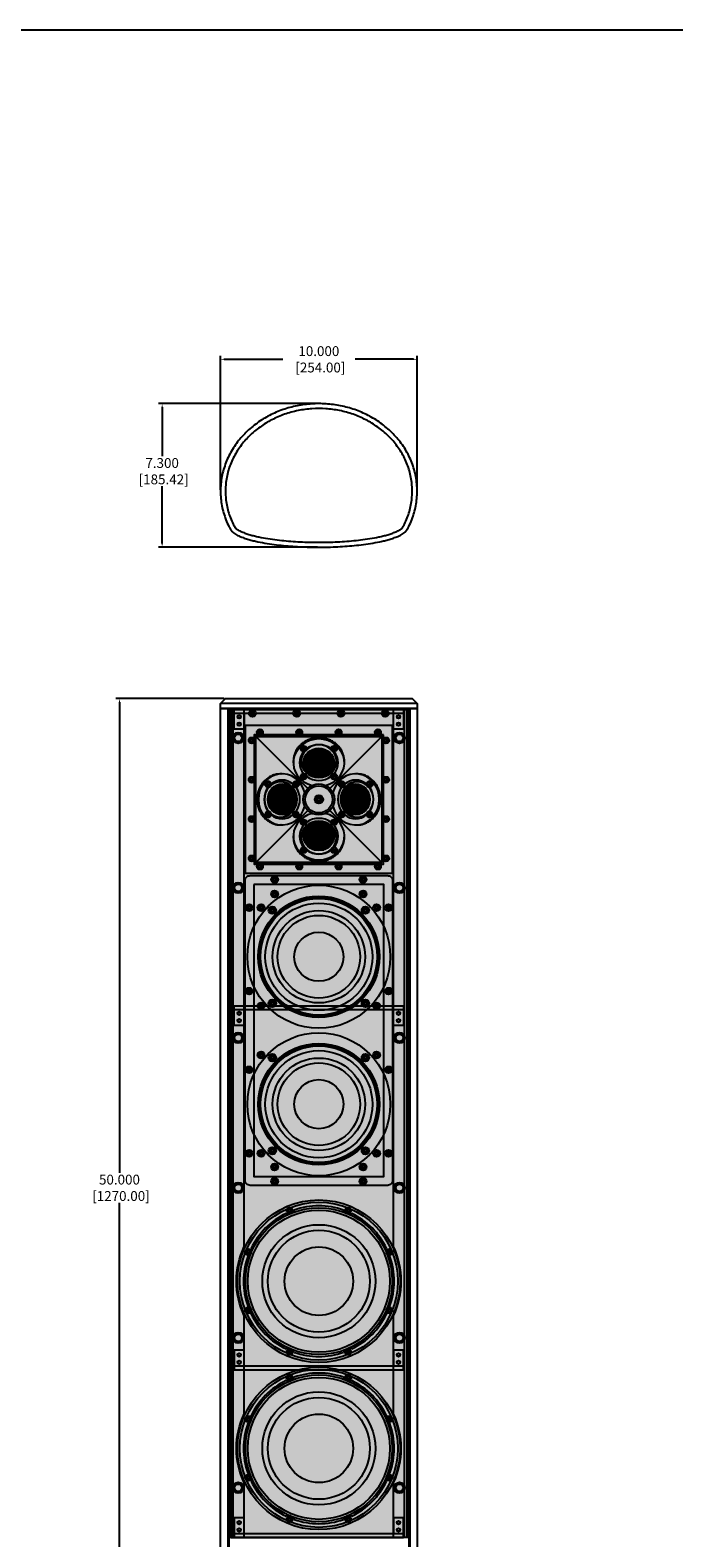
# Model space of a CAD drawing. Units: inches. Extents: x 0 to 192, y 0 to 120.
# Drawn here: x 96 to 129, y 43 to 120 of the extents above; entities that cross this region are included whole.
import ezdxf

# ---------------------------------------------------------------- set-up
doc = ezdxf.new("R2010")
doc.units = ezdxf.units.IN
doc.header["$MEASUREMENT"] = 0
for name, color, linetype in [('CAP', 3, 'Continuous'), ('CUP', 150, 'Continuous'), ('DIM', 4, 'Continuous'), ('END CAP BLOCK', 1, 'Continuous'), ('FEET', 6, 'Continuous'), ('GRILLE', 8, 'Continuous'), ('GRILLE FRAME', 9, 'Continuous'), ('GRILLE FRAME BRACKET', 2, 'Continuous'), ('HOUSING', 7, 'Continuous'), ('MAGNET', 3, 'Continuous'), ('MODULE FRONT PLATE', 150, 'Continuous'), ('MODULE HOUSING', 3, 'Continuous'), ('SCREW', 253, 'Continuous'), ('TOP CAP', 150, 'Continuous'), ('TWEETER', 2, 'Continuous'), ('TWEETER PLATE', 3, 'Continuous'), ('WOOFER', 6, 'Continuous')]:
    doc.layers.add(name, color=color, linetype=linetype)
doc.styles.get("Standard").update_dxf_attribs({"font": 'txt.shx'})
doc.dimstyles.get("Standard").update_dxf_attribs({"dimtxt": 0.5, "dimasz": 0.18, "dimexe": 0.18, "dimexo": 0.0625, "dimgap": 0.09, "dimtad": 0, "dimtih": 1, "dimtoh": 1, "dimdec": 3, "dimzin": 0, "dimdsep": 46, "dimtxsty": 'Standard', "dimcen": 0, "dimadec": 0, "dimazin": 0, "dimtfac": 1, "dimtdec": 3, "dimtofl": 0, "dimtmove": 0, "dimatfit": 3, "dimfxl": 1, "dimtolj": 1, "dimtzin": 0, "dimarcsym": 0})

# ---------------------------------------------------------------- blocks, each defined once
blk = doc.blocks.new('8-32 PHIL FLAT')
at = {"layer": 'SCREW'}
for p, q in [((-0.099, 0.02), (-0.102, 0.021)), ((-0.061, 0.021), (-0.102, 0.021)), ((-0.033, 0.033), (-0.061, 0.021)), ((-0.021, 0.061), (-0.033, 0.033)), ((-0.021, 0.102), (-0.021, 0.061)), ((-0.02, 0.099), (-0.021, 0.102)), ((0.02, 0.099), (0.021, 0.102)), ((0.021, 0.061), (0.021, 0.102)), ((0.033, 0.033), (0.021, 0.061)), ((0.061, 0.021), (0.033, 0.033)), ((0.102, 0.021), (0.061, 0.021)), ((0.099, 0.02), (0.102, 0.021)), ((-0.099, -0.02), (-0.102, -0.021)), ((-0.102, -0.021), (-0.061, -0.021)), ((-0.061, -0.021), (-0.033, -0.033)), ((-0.033, -0.033), (-0.021, -0.061)), ((-0.021, -0.061), (-0.021, -0.102)), ((-0.02, -0.099), (-0.021, -0.102)), ((0.02, -0.099), (0.021, -0.102)), ((0.021, -0.061), (0.033, -0.033)), ((0.021, -0.102), (0.021, -0.061)), ((0.033, -0.033), (0.061, -0.021)), ((0.061, -0.021), (0.102, -0.021)), ((0.099, -0.02), (0.102, -0.021))]:
    blk.add_line(p, q, dxfattribs=at)
blk.add_circle((0, 0), 0.156, dxfattribs=at)
for radius, start, end in [(0.104, 168.46304, 191.53696), (0.101, 168.66038, 191.33962), (0.104, 78.46304, 101.53696), (0.101, 78.66038, 101.33962), (0.101, 348.66038, 11.33962), (0.104, 348.46304, 11.53696), (0.104, 258.46304, 281.53696), (0.101, 258.66038, 281.33962)]:
    blk.add_arc((0, 0), radius, start, end, dxfattribs=at)
for points in [[(-0.099, 0.02), (-0.086, 0.019), (-0.073, 0.017), (-0.06, 0.016)], [(-0.016, 0.06), (-0.017, 0.073), (-0.019, 0.086), (-0.02, 0.099)], [(0.02, 0.099), (0.019, 0.086), (0.017, 0.073), (0.016, 0.06)], [(0.06, 0.016), (0.073, 0.017), (0.086, 0.019), (0.099, 0.02)], [(-0.06, -0.016), (-0.073, -0.017), (-0.086, -0.019), (-0.099, -0.02)], [(-0.02, -0.099), (-0.019, -0.086), (-0.017, -0.073), (-0.016, -0.06)], [(0.016, -0.06), (0.017, -0.073), (0.019, -0.086), (0.02, -0.099)], [(0.099, -0.02), (0.086, -0.019), (0.073, -0.017), (0.06, -0.016)]]:
    blk.add_open_spline(points, degree=3, dxfattribs=at)
for points in [[(-0.06, 0.016), (-0.055, 0.018), (-0.05, 0.019), (-0.039, 0.023), (-0.034, 0.025), (-0.027, 0.027)], [(-0.027, 0.027), (-0.025, 0.034), (-0.023, 0.039), (-0.019, 0.05), (-0.018, 0.055), (-0.016, 0.06)], [(0.016, 0.06), (0.018, 0.055), (0.019, 0.05), (0.023, 0.039), (0.025, 0.034), (0.027, 0.027)], [(0.027, 0.027), (0.034, 0.025), (0.039, 0.023), (0.05, 0.019), (0.055, 0.018), (0.06, 0.016)], [(-0.027, -0.027), (-0.034, -0.025), (-0.039, -0.023), (-0.05, -0.019), (-0.055, -0.018), (-0.06, -0.016)], [(-0.016, -0.06), (-0.018, -0.055), (-0.019, -0.05), (-0.023, -0.039), (-0.025, -0.034), (-0.027, -0.027)], [(0.027, -0.027), (0.025, -0.034), (0.023, -0.039), (0.019, -0.05), (0.018, -0.055), (0.016, -0.06)], [(0.06, -0.016), (0.055, -0.018), (0.05, -0.019), (0.039, -0.023), (0.034, -0.025), (0.027, -0.027)]]:
    blk.add_open_spline(points, degree=3, knots=[0, 0, 0, 0, 0.5, 0.5, 1, 1, 1, 1], dxfattribs=at)
blk = doc.blocks.new('DRV.8.003.1')
at = {"layer": 'WOOFER'}
for centre, radius in [((0, 0), 4.134), ((0, 0), 4.016), ((0, 0), 3.61), ((-1.488, 3.592), 0.118), ((1.488, 3.592), 0.118), ((0, 0), 2.874), ((0, 0), 2.589), ((-3.592, 1.488), 0.118), ((0, 0), 1.742), ((3.592, 1.488), 0.118), ((-3.592, -1.488), 0.118), ((3.592, -1.488), 0.118), ((-1.488, -3.592), 0.118), ((1.488, -3.592), 0.118)]:
    blk.add_circle(centre, radius, dxfattribs=at)
for centre, radius, start, end in [((0, 0), 3.829, 115.83944, 154.16056), ((-1.537, 3.71), 0.295, 243.44629, 341.55371), ((0, 0), 3.829, 70.83944, 109.16056), ((1.537, 3.71), 0.295, 198.44629, 296.55371), ((0, 0), 3.829, 25.83944, 64.16056), ((-3.71, 1.537), 0.295, 288.44629, 26.55371), ((3.71, 1.537), 0.295, 153.44629, 251.55371), ((0, 0), 3.829, 160.83944, 199.16056), ((0, 0), 3.829, 340.83944, 19.16056), ((-3.71, -1.537), 0.295, 333.44629, 71.55371), ((3.71, -1.537), 0.295, 108.44629, 206.55371), ((0, 0), 3.829, 205.83944, 244.16056), ((0, 0), 3.829, 295.83944, 334.16056), ((-1.537, -3.71), 0.295, 18.44629, 116.55371), ((0, 0), 3.829, 250.83944, 289.16056), ((1.537, -3.71), 0.295, 63.44629, 161.55371)]:
    blk.add_arc(centre, radius, start, end, dxfattribs=at)
blk = doc.blocks.new('8-32 SOCKET CAP')
at = {"layer": 'SCREW'}
for radius in [0.135, 0.0812]:
    blk.add_circle((0, 0), radius, dxfattribs=at)
for points, knots in [([(-0.041, 0.07), (-0.044, 0.065), (-0.047, 0.059), (-0.052, 0.05), (-0.054, 0.048), (-0.057, 0.041), (-0.059, 0.038), (-0.064, 0.029), (-0.068, 0.023), (-0.075, 0.011), (-0.078, 0.006), (-0.081, 0)], [0, 0, 0, 0, 0.25, 0.25, 0.375, 0.375, 0.5, 0.5, 0.75, 0.75, 1, 1, 1, 1]), ([(-0.081, 0), (-0.078, -0.005), (-0.075, -0.011), (-0.07, -0.02), (-0.068, -0.023), (-0.065, -0.029), (-0.063, -0.032), (-0.057, -0.041), (-0.054, -0.047), (-0.047, -0.059), (-0.044, -0.065), (-0.041, -0.07)], [0, 0, 0, 0, 0.25, 0.25, 0.375, 0.375, 0.5, 0.5, 0.75, 0.75, 1, 1, 1, 1]), ([(0.041, 0.07), (0.034, 0.07), (0.028, 0.07), (0.014, 0.07), (0.007, 0.07), (-0.007, 0.07), (-0.014, 0.07), (-0.028, 0.07), (-0.034, 0.07), (-0.041, 0.07)], [0, 0, 0, 0, 0.25, 0.25, 0.5, 0.5, 0.75, 0.75, 1, 1, 1, 1]), ([(0.081, 0), (0.078, 0.005), (0.075, 0.011), (0.07, 0.02), (0.068, 0.023), (0.065, 0.029), (0.063, 0.032), (0.057, 0.041), (0.054, 0.047), (0.047, 0.059), (0.044, 0.065), (0.041, 0.07)], [0, 0, 0, 0, 0.25, 0.25, 0.375, 0.375, 0.5, 0.5, 0.75, 0.75, 1, 1, 1, 1]), ([(0.041, -0.07), (0.044, -0.065), (0.047, -0.059), (0.052, -0.05), (0.054, -0.048), (0.057, -0.041), (0.059, -0.038), (0.064, -0.029), (0.068, -0.023), (0.075, -0.011), (0.078, -0.006), (0.081, 0)], [0, 0, 0, 0, 0.25, 0.25, 0.375, 0.375, 0.5, 0.5, 0.75, 0.75, 1, 1, 1, 1]), ([(0.041, -0.07), (0.034, -0.07), (0.028, -0.07), (0.014, -0.07), (0.007, -0.07), (-0.007, -0.07), (-0.014, -0.07), (-0.028, -0.07), (-0.034, -0.07), (-0.041, -0.07)], [0, 0, 0, 0, 0.25, 0.25, 0.5, 0.5, 0.75, 0.75, 1, 1, 1, 1])]:
    blk.add_open_spline(points, degree=3, knots=knots, dxfattribs=at)
blk = doc.blocks.new('DRV.6.5.001F')
at = {"layer": 'WOOFER'}
for centre, radius in [((0, 0), 3.635), ((0, 0), 3.085), ((0, 0), 3.024), ((0, 0), 2.724), ((-2.369, 2.369), 0.19), ((-2.369, 2.369), 0.107), ((0, 0), 2.349), ((2.369, 2.369), 0.19), ((2.369, 2.369), 0.108), ((0, 0), 2.099), ((0, 0), 1.25), ((-2.369, -2.369), 0.19), ((-2.369, -2.369), 0.108), ((2.369, -2.369), 0.19), ((2.369, -2.369), 0.108)]:
    blk.add_circle(centre, radius, dxfattribs=at)
blk = doc.blocks.new('DRV.1.007.TIQ')
at = {"layer": 'TWEETER'}
h = blk.add_hatch(dxfattribs=at)
h.set_pattern_fill('ANSI38', color=256, scale=0.019685, angle=-45, style=0)
h.set_pattern_definition([(360, (-20.57688, 9.847805), (2e-17, 0.05774247), []), (90, (-20.57688, 9.847805), (-0.0625, 0.11548494), [0.1443562, -0.0866137])])
edge = h.paths.add_edge_path()
edge.add_ellipse((0, 1.872), major_axis=(0.785, 0), ratio=0.92388, start_angle=0, end_angle=360)
h = blk.add_hatch(dxfattribs=at)
h.set_pattern_fill('ANSI38', color=256, scale=0.019685, angle=45, style=0)
h.set_pattern_definition([(90, (-9.847805, -20.57688), (-0.05774247, 2e-17), []), (180, (-9.847805, -20.57688), (-0.11548494, -0.0625), [0.1443562, -0.0866137])])
edge = h.paths.add_edge_path()
edge.add_ellipse((-1.872, 0), major_axis=(0, 0.785), ratio=0.92388, start_angle=0, end_angle=360)
h = blk.add_hatch(dxfattribs=at)
h.set_pattern_fill('ANSI38', color=256, scale=0.019685, angle=225, style=0)
h.set_pattern_definition([(270, (9.847805, 20.57688), (0.05774247, -3e-17), []), (360, (9.847805, 20.57688), (0.11548494, 0.0625), [0.1443562, -0.0866137])])
edge = h.paths.add_edge_path()
edge.add_ellipse((1.872, 0), major_axis=(0, -0.785), ratio=0.92388, start_angle=0, end_angle=360)
h = blk.add_hatch(dxfattribs=at)
h.set_pattern_fill('ANSI38', color=256, scale=0.019685, angle=135, style=0)
h.set_pattern_definition([(180, (20.57688, -9.847805), (-3e-17, -0.05774247), []), (270, (20.57688, -9.847805), (0.0625, -0.11548494), [0.1443562, -0.0866137])])
edge = h.paths.add_edge_path()
edge.add_ellipse((0, -1.872), major_axis=(-0.785, 0), ratio=0.92388, start_angle=0, end_angle=360)
at = {"layer": 'FEET'}
for radius in [0.79, 0.69, 0.212, 0.125]:
    blk.add_circle((0, 0), radius, dxfattribs=at)
at = {"layer": 'TWEETER'}
for centre, major_axis, start_param, end_param in [((0, 1.872), (1.299, 0), 4.976321, 10.731642), ((0, 1.872), (-0.984, 0), -0.66624, 0.66624), ((-0.766, 2.614), (0.157, 0), 3.258355, 6.166423), ((-0.766, 2.647), (0.0787, 0), 3.376749, 6.048029), ((0, 1.872), (-0.65, 0), 3.141593, 9.424778), ((0, 1.872), (0.984, 0), 0.904556, 2.237037), ((0.766, 2.614), (0.157, 0), 3.258355, 6.166423), ((0.766, 2.647), (0.0787, 0), 3.376749, 6.048029), ((0, 1.872), (-0.984, 0), 2.475352, 3.807833), ((-1.872, 0), (0, 1.299), 4.976321, 10.731642), ((-2.647, 0.766), (0, 0.0787), 3.376749, 6.048029), ((-2.614, 0.766), (0, 0.157), 3.258355, 6.166423), ((-1.872, 0), (0, -0.984), 2.475352, 3.807833), ((-1.233, 0.766), (0, 0.0787), 3.376749, 6.048029), ((-1.199, 0.766), (0, 0.157), 3.258355, 6.166423), ((-0.766, 1.199), (0.157, 0), 3.258355, 6.166423), ((-0.766, 1.233), (0.0787, 0), 3.376749, 6.048029), ((0, 1.872), (0.984, 0), 4.046149, 5.378629), ((0.766, 1.199), (0.157, 0), 3.258355, 6.166423), ((0.766, 1.233), (0.0787, 0), 3.376749, 6.048029), ((1.872, 0), (0, -1.299), 4.976321, 10.731642), ((1.199, 0.766), (0, -0.157), 3.258355, 6.166423), ((1.233, 0.766), (0, -0.0787), 3.376749, 6.048029), ((1.872, 0), (0, 0.984), -0.66624, 0.66624), ((2.614, 0.766), (0, -0.157), 3.258355, 6.166423), ((2.647, 0.766), (0, -0.0787), 3.376749, 6.048029), ((-1.872, 0), (0, 0.984), 0.904556, 2.237037), ((-1.872, 0), (0, -0.65), 3.141593, 9.424778), ((-1.872, 0), (0, 0.984), 4.046149, 5.378629), ((1.872, 0), (0, -0.984), 4.046149, 5.378629), ((1.872, 0), (0, 0.65), 3.141593, 9.424778), ((1.872, 0), (0, -0.984), 0.904556, 2.237037), ((-2.647, -0.766), (0, 0.0787), 3.376749, 6.048029), ((-2.614, -0.766), (0, 0.157), 3.258355, 6.166423), ((0, -1.872), (-1.299, 0), 4.976321, 10.731642), ((-1.233, -0.766), (0, 0.0787), 3.376749, 6.048029), ((-1.199, -0.766), (0, 0.157), 3.258355, 6.166423), ((1.199, -0.766), (0, -0.157), 3.258355, 6.166423), ((1.233, -0.766), (0, -0.0787), 3.376749, 6.048029), ((2.614, -0.766), (0, -0.157), 3.258355, 6.166423), ((2.647, -0.766), (0, -0.0787), 3.376749, 6.048029), ((-1.872, 0), (0, -0.984), -0.66624, 0.66624), ((0, -1.872), (0.984, 0), 2.475352, 3.807833), ((-0.766, -1.199), (-0.157, 0), 3.258355, 6.166423), ((-0.766, -1.233), (-0.0787, 0), 3.376749, 6.048029), ((0, -1.872), (0.65, 0), 3.141593, 9.424778), ((0, -1.872), (-0.984, 0), 4.046149, 5.378629), ((0.766, -1.199), (-0.157, 0), 3.258355, 6.166423), ((0.766, -1.233), (-0.0787, 0), 3.376749, 6.048029), ((0, -1.872), (0.984, 0), -0.66624, 0.66624), ((1.872, 0), (0, 0.984), 2.475352, 3.807833), ((-0.766, -2.614), (-0.157, 0), 3.258355, 6.166423), ((-0.766, -2.647), (-0.0787, 0), 3.376749, 6.048029), ((0, -1.872), (-0.984, 0), 0.904556, 2.237037), ((0.766, -2.614), (-0.157, 0), 3.258355, 6.166423), ((0.766, -2.647), (-0.0787, 0), 3.376749, 6.048029)]:
    blk.add_ellipse(centre, major_axis=major_axis, ratio=0.92388, start_param=start_param, end_param=end_param, dxfattribs=at)
for centre, major_axis in [((-0.766, 2.58), (0.157, 0)), ((-0.766, 2.614), (0.0787, 0)), ((0, 1.872), (0.785, 0)), ((0, 1.872), (0.519, 0)), ((0.766, 2.58), (0.157, 0)), ((0.766, 2.614), (0.0787, 0)), ((-2.58, 0.766), (0, 0.157)), ((-2.614, 0.766), (0, 0.0787)), ((-1.872, 0), (0, 0.785)), ((-1.165, 0.766), (0, 0.157)), ((-1.199, 0.766), (0, 0.0787)), ((-0.766, 1.165), (0.157, 0)), ((-0.766, 1.199), (0.0787, 0)), ((0.766, 1.165), (0.157, 0)), ((0.766, 1.199), (0.0787, 0)), ((1.165, 0.766), (0, -0.157)), ((1.199, 0.766), (0, -0.0787)), ((1.872, 0), (0, -0.785)), ((2.58, 0.766), (0, -0.157)), ((2.614, 0.766), (0, -0.0787)), ((-1.872, 0), (0, 0.519)), ((1.872, 0), (0, -0.519)), ((-2.58, -0.766), (0, 0.157)), ((-2.614, -0.766), (0, 0.0787)), ((-1.165, -0.766), (0, 0.157)), ((-1.199, -0.766), (0, 0.0787)), ((1.165, -0.766), (0, -0.157)), ((1.199, -0.766), (0, -0.0787)), ((2.58, -0.766), (0, -0.157)), ((2.614, -0.766), (0, -0.0787)), ((-0.766, -1.165), (-0.157, 0)), ((-0.766, -1.199), (-0.0787, 0)), ((0, -1.872), (-0.785, 0)), ((0, -1.872), (-0.519, 0)), ((0.766, -1.165), (-0.157, 0)), ((0.766, -1.199), (-0.0787, 0)), ((-0.766, -2.58), (-0.157, 0)), ((-0.766, -2.614), (-0.0787, 0)), ((0.766, -2.58), (-0.157, 0)), ((0.766, -2.614), (-0.0787, 0))]:
    blk.add_ellipse(centre, major_axis=major_axis, ratio=0.92388, dxfattribs=at)
for points in [[(1.299, 1.872), (1.299, 1.906), (1.299, 1.94), (1.299, 3.14), (0, 3.14), (-1.299, 3.14), (-1.299, 1.94), (-1.299, 1.906), (-1.299, 1.872)], [(-1.872, 1.299), (-1.906, 1.299), (-1.94, 1.299), (-3.14, 1.299), (-3.14, 0), (-3.14, -1.299), (-1.94, -1.299), (-1.906, -1.299), (-1.872, -1.299)], [(1.872, -1.299), (1.906, -1.299), (1.94, -1.299), (3.14, -1.299), (3.14, 0), (3.14, 1.299), (1.94, 1.299), (1.906, 1.299), (1.872, 1.299)], [(-1.299, -1.872), (-1.299, -1.906), (-1.299, -1.94), (-1.299, -3.14), (0, -3.14), (1.299, -3.14), (1.299, -1.94), (1.299, -1.906), (1.299, -1.872)]]:
    blk.add_rational_spline(points, [1, 1, 1, 0.707106781187, 1, 0.707106781187, 1, 1, 1], degree=2, knots=[0, 0, 0, 1, 1, 2.570796, 2.570796, 4.141593, 4.141593, 5.141593, 5.141593, 5.141593], dxfattribs=at)
at = {"layer": 'TWEETER PLATE'}
for p, q in [((-3.207, 3.207), (-0.559, 0.559)), ((0.559, 0.559), (3.207, 3.207)), ((-0.559, -0.559), (-3.207, -3.207)), ((3.207, -3.207), (0.559, -0.559))]:
    blk.add_line(p, q, dxfattribs=at)
for points in [[(3.75, 3.75), (-3.75, 3.75), (-3.75, -3.75), (3.75, -3.75)], [(3.207, -3.207), (-3.207, -3.207), (-3.207, 3.207), (3.207, 3.207)]]:
    blk.add_lwpolyline(points, close=True, dxfattribs=at)
for centre, radius in [((-3.413, 3), 0.137), ((-3.413, 3), 0.0885), ((-3, 3.412), 0.138), ((-3, 3.412), 0.0885), ((-1, 3.412), 0.137), ((-1, 3.412), 0.0885), ((1, 3.412), 0.137), ((1, 3.412), 0.0885), ((3, 3.412), 0.137), ((3, 3.412), 0.0885), ((3.412, 3), 0.137), ((3.412, 3), 0.0885), ((-3.413, 1), 0.137), ((-3.413, 1), 0.0885), ((3.412, 1), 0.137), ((3.412, 1), 0.0885), ((-3.413, -1), 0.137), ((-3.413, -1), 0.0885), ((3.412, -1), 0.137), ((3.412, -1), 0.0885), ((-3.413, -3), 0.138), ((-3.413, -3), 0.0885), ((3.412, -3), 0.137), ((3.412, -3), 0.0885), ((-3, -3.413), 0.137), ((-3, -3.413), 0.0885), ((-1, -3.413), 0.137), ((-1, -3.413), 0.0885), ((1, -3.413), 0.137), ((1, -3.413), 0.0885), ((3, -3.413), 0.138), ((3, -3.413), 0.0885)]:
    blk.add_circle(centre, radius, dxfattribs=at)
for centre, major_axis, start_param, end_param in [((0, 1.94), (-0.9, 0), 3.141593, 9.424778), ((-0.773, 2.654), (-0.0547, 0), 3.141593, 9.424778), ((-0.773, 2.688), (-0.0547, 0), 6.630911, 9.077052), ((0.772, 2.654), (-0.0547, 0), 3.141593, 9.424778), ((0.772, 2.688), (-0.0547, 0), 6.630911, 9.077052), ((0, 1.975), (-0.9, 0), 6.303897, 9.404066), ((-1.94, 0), (0, -0.9), 3.141593, 9.424778), ((-2.654, 0.772), (0, -0.0547), 3.141593, 9.424778), ((-2.688, 0.772), (0, -0.0547), 6.630911, 9.077052), ((-1.975, 0), (0, -0.9), 6.303897, 9.404066), ((-1.226, 0.772), (0, -0.0547), 3.141593, 9.424778), ((-1.261, 0.772), (0, -0.0547), 6.630911, 9.077052), ((-0.773, 1.226), (-0.0547, 0), 3.141593, 9.424778), ((-0.773, 1.261), (-0.0547, 0), 6.630911, 9.077052), ((0.772, 1.226), (-0.0547, 0), 3.141593, 9.424778), ((0.772, 1.261), (-0.0547, 0), 6.630911, 9.077052), ((1.94, 0), (0, 0.9), 3.141593, 9.424778), ((1.975, 0), (0, 0.9), 6.303897, 9.404066), ((1.226, 0.773), (0, 0.0547), 3.141593, 9.424778), ((1.261, 0.773), (0, 0.0547), 6.630911, 9.077052), ((2.654, 0.773), (0, 0.0547), 3.141593, 9.424778), ((2.688, 0.773), (0, 0.0547), 6.630911, 9.077052), ((-2.654, -0.773), (0, -0.0547), 3.141593, 9.424778), ((-2.688, -0.773), (0, -0.0547), 6.630911, 9.077052), ((-1.226, -0.773), (0, -0.0547), 3.141593, 9.424778), ((-1.261, -0.773), (0, -0.0547), 6.630911, 9.077052), ((1.226, -0.772), (0, 0.0547), 3.141593, 9.424778), ((1.261, -0.772), (0, 0.0547), 6.630911, 9.077052), ((2.654, -0.772), (0, 0.0547), 3.141593, 9.424778), ((2.688, -0.772), (0, 0.0547), 6.630911, 9.077052), ((0, -1.94), (0.9, 0), 3.141593, 9.424778), ((0, -1.975), (0.9, 0), 6.303897, 9.404066), ((-0.772, -1.226), (0.0547, 0), 3.141593, 9.424778), ((-0.772, -1.261), (0.0547, 0), 6.630911, 9.077052), ((0.773, -1.226), (0.0547, 0), 3.141593, 9.424778), ((0.773, -1.261), (0.0547, 0), 6.630911, 9.077052), ((-0.772, -2.654), (0.0547, 0), 3.141593, 9.424778), ((-0.772, -2.688), (0.0547, 0), 6.630911, 9.077052), ((0.773, -2.654), (0.0547, 0), 3.141593, 9.424778), ((0.773, -2.688), (0.0547, 0), 6.630911, 9.077052)]:
    blk.add_ellipse(centre, major_axis=major_axis, ratio=0.92388, start_param=start_param, end_param=end_param, dxfattribs=at)
at = {"layer": 'SCREW'}
blk.add_blockref('8-32 SOCKET CAP', (0, 0), dxfattribs=at)
blk = doc.blocks.new('MISC.MAGNET.CUP BACK')
at = {"layer": 'CAP'}
blk.add_circle((0, 0), 0.275, dxfattribs=at)
at = {"layer": 'CUP'}
for p, q in [((-0.206, 0), (-0.223, 0)), ((-0.157, 0.157), (-0.158, 0.158)), ((-0.158, 0.158), (-0.158, 0.158)), ((-0.146, 0.146), (-0.157, 0.157)), ((0, 0.206), (0, 0.223)), ((0.146, 0.146), (0.157, 0.157)), ((0.157, 0.157), (0.158, 0.158)), ((0.158, 0.158), (0.158, 0.158)), ((0.206, 0), (0.223, 0)), ((-0.157, -0.157), (-0.158, -0.158)), ((-0.158, -0.158), (-0.158, -0.158)), ((-0.146, -0.146), (-0.157, -0.157)), ((0, -0.206), (0, -0.223)), ((0.146, -0.146), (0.157, -0.157)), ((0.157, -0.157), (0.158, -0.158)), ((0.158, -0.158), (0.158, -0.158))]:
    blk.add_line(p, q, dxfattribs=at)
for radius in [0.206, 0.188]:
    blk.add_circle((0, 0), radius, dxfattribs=at)
for radius, start, end in [(0.223, 135, 180), (0.223, 180, 225), (0.222, 135, 180), (0.208, 180, 225), (0.206, 135, 180), (0.223, 90, 135), (0.208, 90, 135), (0.223, 45, 90), (0.222, 45, 90), (0.206, 45, 90), (0.206, 315, 0), (0.208, 0, 45), (0.222, 315, 0), (0.223, 0, 45), (0.223, 315, 0), (0.223, 225, 270), (0.222, 225, 270), (0.206, 225, 270), (0.208, 270, 315), (0.223, 270, 315)]:
    blk.add_arc((0, 0), radius, start, end, dxfattribs=at)
blk = doc.blocks.new('*D354')
at = {"layer": 'Defpoints', "color": 0, "transparency": 16777216}
for p in [(102.496, 101.008), (110.466, 101.008), (110.466, 93.708)]:
    blk.add_point(p, dxfattribs=at)
at = {"layer": 'DIM', "color": 0, "lineweight": -2, "transparency": 16777216}
for p, q in [((110.403, 101.008), (102.316, 101.008)), ((102.496, 100.828), (102.496, 98.329)), ((102.496, 93.888), (102.496, 96.816)), ((110.403, 93.708), (102.316, 93.708))]:
    blk.add_line(p, q, dxfattribs=at)
at = {"layer": 'DIM', "color": 0, "transparency": 16777216}
for points in [[(102.466, 100.828), (102.526, 100.828), (102.496, 101.008)], [(102.466, 93.888), (102.526, 93.888), (102.496, 93.708)]]:
    blk.add_solid(points, dxfattribs=at)
at = {"layer": 'DIM', "color": 0, "transparency": 16777216, "insert": (102.496, 97.573), "char_height": 0.5, "attachment_point": 5}
blk.add_mtext('\\A1;7.300\\P [185.42]', dxfattribs=at)
blk = doc.blocks.new('*D355')
at = {"layer": 'Defpoints', "color": 0, "transparency": 16777216}
for p in [(115.466, 103.262), (105.466, 96.558), (115.466, 96.558)]:
    blk.add_point(p, dxfattribs=at)
at = {"layer": 'DIM', "color": 0, "lineweight": -2, "transparency": 16777216}
for p, q in [((105.466, 96.621), (105.466, 103.442)), ((105.646, 103.262), (108.626, 103.262)), ((115.286, 103.262), (112.306, 103.262)), ((115.466, 96.621), (115.466, 103.442))]:
    blk.add_line(p, q, dxfattribs=at)
at = {"layer": 'DIM', "color": 0, "transparency": 16777216}
for points in [[(105.646, 103.292), (105.646, 103.232), (105.466, 103.262)], [(115.286, 103.292), (115.286, 103.232), (115.466, 103.262)]]:
    blk.add_solid(points, dxfattribs=at)
at = {"layer": 'DIM', "color": 0, "transparency": 16777216, "insert": (110.466, 103.262), "char_height": 0.5, "attachment_point": 5}
blk.add_mtext('\\A1;10.000\\P [254.00]', dxfattribs=at)
blk = doc.blocks.new('*D356')
at = {"layer": 'Defpoints', "color": 0, "transparency": 16777216}
for p in [(100.326, 86.008), (105.716, 86.008), (105.466, 36.008)]:
    blk.add_point(p, dxfattribs=at)
at = {"layer": 'DIM', "color": 0, "lineweight": -2, "transparency": 16777216}
for p, q in [((105.653, 86.008), (100.146, 86.008)), ((100.326, 85.828), (100.326, 61.89)), ((100.326, 36.188), (100.326, 60.376)), ((105.403, 36.008), (100.146, 36.008))]:
    blk.add_line(p, q, dxfattribs=at)
at = {"layer": 'DIM', "color": 0, "transparency": 16777216}
for points in [[(100.296, 85.828), (100.356, 85.828), (100.326, 86.008)], [(100.296, 36.188), (100.356, 36.188), (100.326, 36.008)]]:
    blk.add_solid(points, dxfattribs=at)
at = {"layer": 'DIM', "color": 0, "transparency": 16777216, "insert": (100.326, 61.133), "char_height": 0.5, "attachment_point": 5}
blk.add_mtext('\\A1;50.000\\P [1270.00]', dxfattribs=at)

msp = doc.modelspace()

# ---------------------------------------------------------------- hatches: boundary and pattern name
at = {"layer": 'GRILLE'}
h = msp.add_hatch(dxfattribs=at)
h.set_pattern_fill('HEX', color=256)
h.set_pattern_definition([(0, (-1295.59874, 917.36244), (0, 0.21650635), [0.125, -0.25]), (120, (-1295.59874, 917.36244), (-0.1875, -0.108253175), [0.125, -0.25]), (60, (-1295.47374, 917.36244), (-0.1875, 0.108253175), [0.125, -0.25])])
h.paths.add_polyline_path([(105.9405, 85.4581), (114.9905, 85.4581), (114.9905, 43.3581), (105.9405, 43.3581)])

# ---------------------------------------------------------------- linework, layer by layer
msp.add_lwpolyline([(191.567, 0), (191.567, 120), (0, 120), (0, 0)], close=True)
at = {"layer": 'END CAP BLOCK'}
for centre in [(107.0905, 85.2581), (109.3405, 85.2581), (111.5905, 85.2581), (113.8405, 85.2581)]:
    msp.add_circle(centre, 0.068, dxfattribs=at)
at = {"layer": 'GRILLE'}
msp.add_lwpolyline([(105.9405, 85.4581), (114.9905, 85.4581), (114.9905, 43.3581), (105.9405, 43.3581)], close=True, dxfattribs=at)
at = {"layer": 'GRILLE FRAME'}
for p, q in [((106.1155, 43.3581), (106.1155, 85.4581)), ((114.8155, 43.3581), (114.8155, 85.4581))]:
    msp.add_line(p, q, dxfattribs=at)
for points in [[(106.6655, 58.1424), (106.6655, 85.4581), (105.9905, 85.4581), (105.9905, 43.3581), (106.6655, 43.3581), (106.6655, 46.1238, -0.2202574), (106.6655, 49.6424), (106.6655, 54.6238, -0.2202574)], [(114.2655, 58.1424), (114.2655, 85.4581), (114.9405, 85.4581), (114.9405, 43.3581), (114.2655, 43.3581), (114.2655, 46.1238, 0.2202574), (114.2655, 49.6424), (114.2655, 54.6238, 0.2202574)]]:
    msp.add_lwpolyline(points, format="xyb", close=True, dxfattribs=at)
for centre, radius in [((106.4155, 85.0831), 0.0885), ((114.5155, 85.0831), 0.0885), ((106.4155, 84.7081), 0.0885), ((114.5155, 84.7081), 0.0885), ((106.3655, 84.0081), 0.2031), ((114.5655, 84.0081), 0.2031), ((106.3655, 76.3831), 0.2031), ((114.5655, 76.3831), 0.2031), ((106.4155, 70.0081), 0.0885), ((114.5155, 70.0081), 0.0885), ((106.4155, 69.6331), 0.0885), ((114.5155, 69.6331), 0.0885), ((106.3655, 68.7581), 0.2031), ((114.5655, 68.7581), 0.2031), ((106.3655, 61.1331), 0.2031), ((114.5655, 61.1331), 0.2031), ((106.3655, 53.5081), 0.2031), ((114.5655, 53.5081), 0.2031), ((106.4155, 52.6331), 0.0885), ((106.4155, 52.2581), 0.0885), ((114.5155, 52.6331), 0.0885), ((114.5155, 52.2581), 0.0885), ((106.3655, 45.8831), 0.2031), ((114.5655, 45.8831), 0.2031), ((106.4155, 44.1081), 0.0885), ((106.4155, 43.7331), 0.0885), ((114.5155, 44.1081), 0.0885), ((114.5155, 43.7331), 0.0885)]:
    msp.add_circle(centre, radius, dxfattribs=at)
at = {"layer": 'GRILLE FRAME BRACKET'}
for p, q in [((106.1655, 85.2681), (114.7655, 85.2681)), ((106.1655, 70.1931), (114.7655, 70.1931)), ((106.1655, 52.0731), (114.7655, 52.0731)), ((106.1655, 43.5481), (114.7655, 43.5481))]:
    msp.add_line(p, q, dxfattribs=at)
for points in [[(106.6655, 85.2681), (106.6655, 84.4581), (106.1655, 84.4581), (106.1655, 85.4581), (114.7655, 85.4581), (114.7655, 84.4581), (114.2655, 84.4581), (114.2655, 85.2681)], [(106.6655, 70.1931), (106.6655, 69.3831), (106.1655, 69.3831), (106.1655, 70.3831), (114.7655, 70.3831), (114.7655, 69.3831), (114.2655, 69.3831), (114.2655, 70.1931)], [(106.6655, 52.0731), (106.6655, 52.8831), (106.1655, 52.8831), (106.1655, 51.8831), (114.7655, 51.8831), (114.7655, 52.8831), (114.2655, 52.8831), (114.2655, 52.0731)], [(106.6655, 43.5481), (106.6655, 44.3581), (106.1655, 44.3581), (106.1655, 43.3581), (114.7655, 43.3581), (114.7655, 44.3581), (114.2655, 44.3581), (114.2655, 43.5481)]]:
    msp.add_lwpolyline(points, dxfattribs=at)
for centre in [(106.4155, 85.0831), (114.5155, 85.0831), (106.4155, 84.7081), (114.5155, 84.7081), (106.4155, 70.0081), (114.5155, 70.0081), (106.4155, 69.6331), (114.5155, 69.6331), (106.4155, 52.6331), (106.4155, 52.2581), (114.5155, 52.6331), (114.5155, 52.2581), (106.4155, 44.1081), (106.4155, 43.7331), (114.5155, 44.1081), (114.5155, 43.7331)]:
    msp.add_circle(centre, 0.068, dxfattribs=at)
at = {"layer": 'HOUSING'}
for p, q in [((105.8428, 85.5081), (105.8428, 36.7581)), ((105.8905, 85.5081), (105.8905, 36.7581)), ((115.0405, 85.5081), (115.0405, 36.7581)), ((115.0882, 85.5081), (115.0882, 36.7581))]:
    msp.add_line(p, q, dxfattribs=at)
for points in [[(105.4655, 85.5081), (115.4655, 85.5081), (115.4655, 36.7581), (105.4655, 36.7581)], [(113.753, 84.1706), (107.178, 84.1706), (107.178, 77.5956), (113.753, 77.5956)], [(107.1658, 76.5581), (107.1658, 61.7081), (113.7653, 61.7081), (113.7653, 76.5581)]]:
    msp.add_lwpolyline(points, close=True, dxfattribs=at)
for centre, radius in [((107.0905, 85.2581), 0.175), ((107.0905, 85.2581), 0.0885), ((109.3405, 85.2581), 0.175), ((109.3405, 85.2581), 0.0885), ((111.5905, 85.2581), 0.175), ((111.5905, 85.2581), 0.0885), ((113.8405, 85.2581), 0.175), ((113.8405, 85.2581), 0.0885), ((107.4655, 84.2956), 0.068), ((109.4655, 84.2956), 0.068), ((111.4655, 84.2956), 0.068), ((113.4655, 84.2956), 0.068), ((106.3655, 84.0081), 0.2031), ((107.053, 83.8831), 0.068), ((113.878, 83.8831), 0.068), ((114.5655, 84.0081), 0.2031), ((107.053, 81.8831), 0.068), ((113.878, 81.8831), 0.068), ((107.053, 79.8831), 0.068), ((113.878, 79.8831), 0.068), ((107.053, 77.8831), 0.068), ((107.4655, 77.4706), 0.068), ((109.4655, 77.4706), 0.068), ((111.4655, 77.4706), 0.068), ((113.4655, 77.4706), 0.068), ((113.878, 77.8831), 0.068), ((108.2155, 76.8081), 0.068), ((112.7155, 76.8081), 0.068), ((106.3655, 76.3831), 0.2031), ((114.5655, 76.3831), 0.2031), ((106.9158, 75.3831), 0.068), ((114.0153, 75.3831), 0.068), ((106.9158, 71.1331), 0.068), ((114.0153, 71.1331), 0.068), ((106.3655, 68.7581), 0.2031), ((114.5655, 68.7581), 0.2031), ((106.9158, 67.1331), 0.068), ((114.0153, 67.1331), 0.068), ((106.9158, 62.8831), 0.068), ((114.0153, 62.8831), 0.068), ((106.3655, 61.1331), 0.2031), ((108.2155, 61.4581), 0.068), ((112.7155, 61.4581), 0.068), ((114.5655, 61.1331), 0.2031), ((110.4655, 56.3831), 3.7345), ((108.9777, 59.9749), 0.068), ((111.9533, 59.9749), 0.068), ((106.8737, 57.8709), 0.068), ((114.0574, 57.8709), 0.068), ((106.8737, 54.8953), 0.068), ((114.0574, 54.8953), 0.068), ((106.3655, 53.5081), 0.2031), ((114.5655, 53.5081), 0.2031), ((108.9777, 52.7912), 0.068), ((111.9533, 52.7912), 0.068), ((110.4655, 47.8831), 3.7345), ((108.9777, 51.4749), 0.068), ((111.9533, 51.4749), 0.068), ((106.8737, 49.3709), 0.068), ((114.0574, 49.3709), 0.068), ((106.3655, 45.8831), 0.2031), ((106.8737, 46.3953), 0.068), ((114.0574, 46.3953), 0.068), ((114.5655, 45.8831), 0.2031), ((108.9777, 44.2912), 0.068), ((111.9533, 44.2912), 0.068)]:
    msp.add_circle(centre, radius, dxfattribs=at)
at = {"layer": 'MODULE FRONT PLATE'}
msp.add_lwpolyline([(106.9658, 77.0081), (113.9653, 77.0081, -0.4142136), (114.2153, 76.7581), (114.2153, 61.5081, -0.4142136), (113.9653, 61.2581), (106.9658, 61.2581, -0.4142136), (106.7158, 61.5081), (106.7158, 76.7581, -0.4142136)], format="xyb", close=True, dxfattribs=at)
for centre, radius in [((108.2155, 76.8081), 0.175), ((108.2155, 76.8081), 0.0885), ((112.7155, 76.8081), 0.175), ((112.7155, 76.8081), 0.0885), ((108.2155, 76.0706), 0.175), ((108.2155, 76.0706), 0.0885), ((112.7155, 76.0706), 0.175), ((112.7155, 76.0706), 0.0885), ((106.9158, 75.3831), 0.175), ((106.9158, 75.3831), 0.0885), ((107.5283, 75.3831), 0.175), ((107.5283, 75.3831), 0.0885), ((110.4655, 72.8831), 2.965), ((108.0965, 75.2517), 0.068), ((112.8341, 75.2521), 0.068), ((113.4028, 75.3831), 0.175), ((113.4028, 75.3831), 0.0885), ((114.0153, 75.3831), 0.175), ((114.0153, 75.3831), 0.0885), ((106.9158, 71.1331), 0.175), ((114.0153, 71.1331), 0.175), ((106.9158, 71.1331), 0.0885), ((107.5283, 70.3831), 0.175), ((108.0969, 70.5141), 0.068), ((112.8345, 70.5144), 0.068), ((113.4028, 70.3831), 0.175), ((114.0153, 71.1331), 0.0885), ((107.5283, 70.3831), 0.0885), ((113.4028, 70.3831), 0.0885), ((110.4655, 65.3831), 2.965), ((107.5283, 67.8831), 0.175), ((107.5283, 67.8831), 0.0885), ((108.0965, 67.7517), 0.068), ((112.8341, 67.7521), 0.068), ((113.4028, 67.8831), 0.175), ((113.4028, 67.8831), 0.0885), ((106.9158, 67.1331), 0.175), ((106.9158, 67.1331), 0.0885), ((114.0153, 67.1331), 0.175), ((114.0153, 67.1331), 0.0885), ((106.9158, 62.8831), 0.175), ((106.9158, 62.8831), 0.0885), ((107.5283, 62.8831), 0.175), ((107.5283, 62.8831), 0.0885), ((108.0969, 63.0141), 0.068), ((112.8345, 63.0144), 0.068), ((113.4028, 62.8831), 0.175), ((113.4028, 62.8831), 0.0885), ((114.0153, 62.8831), 0.175), ((114.0153, 62.8831), 0.0885), ((108.2155, 62.1956), 0.175), ((108.2155, 62.1956), 0.0885), ((112.7155, 62.1956), 0.175), ((112.7155, 62.1956), 0.0885), ((108.2155, 61.4581), 0.175), ((108.2155, 61.4581), 0.0885), ((112.7155, 61.4581), 0.175), ((112.7155, 61.4581), 0.0885)]:
    msp.add_circle(centre, radius, dxfattribs=at)
at = {"layer": 'MODULE HOUSING'}
for centre in [(108.2155, 76.0706), (112.7155, 76.0706), (107.5283, 75.3831), (113.4028, 75.3831), (107.5283, 70.3831), (113.4028, 70.3831), (107.5283, 67.8831), (113.4028, 67.8831), (107.5283, 62.8831), (113.4028, 62.8831), (108.2155, 62.1956), (112.7155, 62.1956)]:
    msp.add_circle(centre, 0.068, dxfattribs=at)
at = {"layer": 'TOP CAP'}
msp.add_line((115.4655, 85.7581), (105.4655, 85.7581), dxfattribs=at)
for points in [[(112.6214, 93.8311, 0.0095135), (113.0969, 93.898, 0.0123236), (113.569, 93.9854, 0.0079968), (113.803, 94.0388, 0.0100167), (114.035, 94.1006, 0.0132827), (114.2638, 94.173, 0.0191615), (114.4876, 94.2599, 0.0136188), (114.5963, 94.3108, 0.0183242), (114.7015, 94.3684, 0.0263646), (114.8013, 94.4351, 0.0414972), (114.8912, 94.5144, 0.0309302), (114.9298, 94.5603, 0.0354143), (114.9574, 94.6037, 0.0106355), (115.0424, 94.7666, 0.0450097), (115.3104, 95.4583, 0.0464005), (115.4481, 96.1872, 0.0469029), (115.4481, 96.9289, 0.0464005), (115.3104, 97.6578, 0.0450097), (115.0424, 98.3495, 0.043024), (114.6574, 98.9837, 0.0407905), (114.1719, 99.5449, 0.0386068), (113.6038, 100.0223, 0.0366772), (112.9705, 100.4093, 0.0351187), (112.2884, 100.7018, 0.0339876), (111.5724, 100.8976, 0.0333052), (110.8367, 100.9958, 0.0330775), (110.0944, 100.9958, 0.0333052), (109.3586, 100.8976, 0.0339876), (108.6427, 100.7018, 0.0351187), (107.9605, 100.4093, 0.0366772), (107.3272, 100.0223, 0.0386068), (106.7591, 99.5449, 0.0407905), (106.2736, 98.9837, 0.043024), (105.8886, 98.3495, 0.0450097), (105.6206, 97.6578, 0.0464005), (105.4829, 96.9289, 0.0469029), (105.4829, 96.1872, 0.0464005), (105.6206, 95.4583, 0.0450097), (105.8886, 94.7666, 0.0106355), (105.9736, 94.6037, 0.0354143), (106.0012, 94.5603, 0.0309302), (106.0398, 94.5144, 0.0414972), (106.1297, 94.4351, 0.0263646), (106.2295, 94.3684, 0.0183242), (106.3347, 94.3108, 0.0136188), (106.4435, 94.2599, 0.0191615), (106.6672, 94.173, 0.0132827), (106.8961, 94.1006, 0.0100167), (107.128, 94.0388, 0.0079968), (107.3621, 93.9854, 0.0123236), (107.8342, 93.898, 0.0095135), (108.3096, 93.8311, 0.0079157), (108.7871, 93.7807, 0.0069552), (109.2659, 93.7445, 0.0063807), (109.7454, 93.721, 0.0060724), (110.2254, 93.7095, 0.005975), (110.7056, 93.7095, 0.0060724), (111.1856, 93.721, 0.0063807), (111.6652, 93.7445, 0.0069552), (112.1439, 93.7807, 0.0079157)], [(112.5913, 94.0793, 0.0095141), (113.0573, 94.1448, 0.0123236), (113.5174, 94.23, 0.0079968), (113.7434, 94.2816, 0.0100167), (113.9658, 94.3408, 0.0132827), (114.1821, 94.4093, 0.0191419), (114.388, 94.4892, 0.0135903), (114.4842, 94.5342, 0.0183508), (114.5736, 94.5832, 0.0264975), (114.6518, 94.6355, 0.0413168), (114.7105, 94.6871, 0.0303405), (114.7288, 94.709, 0.03664), (114.7379, 94.7232, 0.0106948), (114.8184, 94.8775, 0.0450097), (115.0701, 95.5273, 0.0464005), (115.1992, 96.2107, 0.0469029), (115.1992, 96.9055, 0.0464005), (115.0701, 97.5889, 0.0450097), (114.8184, 98.2387, 0.043024), (114.4556, 98.8361, 0.0407905), (113.9968, 99.3665, 0.0386068), (113.4582, 99.8191, 0.0366772), (112.8562, 100.187, 0.0351187), (112.2062, 100.4657, 0.0339876), (111.523, 100.6526, 0.0333052), (110.8202, 100.7463, 0.0330775), (110.1109, 100.7463, 0.0333052), (109.4081, 100.6526, 0.0339876), (108.7248, 100.4657, 0.0351187), (108.0749, 100.187, 0.0366772), (107.4728, 99.8191, 0.0386068), (106.9342, 99.3665, 0.0407905), (106.4754, 98.8361, 0.043024), (106.1126, 98.2386, 0.0450097), (105.8609, 97.5888, 0.0464005), (105.7318, 96.9055, 0.0469029), (105.7318, 96.2106, 0.0464005), (105.8609, 95.5273, 0.0450097), (106.1126, 94.8775, 0.0106948), (106.1932, 94.7232, 0.0366401), (106.2021, 94.7091, 0.0303406), (106.2205, 94.6871, 0.0413168), (106.2792, 94.6355, 0.0264975), (106.3574, 94.5832, 0.0183508), (106.4467, 94.5343, 0.0135903), (106.543, 94.4892, 0.0191419), (106.7487, 94.4093, 0.0132827), (106.9651, 94.3409, 0.0100167), (107.1875, 94.2816, 0.0079968), (107.4138, 94.2299, 0.0123236), (107.8736, 94.1449, 0.0095135), (108.3397, 94.0793, 0.0079157), (108.8094, 94.0297, 0.0069552), (109.2813, 93.994, 0.0063807), (109.7545, 93.9709, 0.0060724), (110.2284, 93.9595, 0.005975), (110.7026, 93.9595, 0.0060724), (111.1765, 93.9709, 0.0063807), (111.6498, 93.994, 0.0069552), (112.1216, 94.0297, 0.0079161)]]:
    msp.add_lwpolyline(points, format="xyb", close=True, dxfattribs=at)
msp.add_lwpolyline([(115.4655, 85.7581), (115.4655, 85.5081), (105.4655, 85.5081), (105.4655, 85.7581), (105.7155, 86.0081), (115.2155, 86.0081)], close=True, dxfattribs=at)

# ---------------------------------------------------------------- block references
at = {"layer": 'MAGNET'}
for p in [(106.3655, 84.0081), (114.5655, 84.0081), (106.3655, 76.3831), (114.5655, 76.3831), (106.3655, 68.7581), (114.5655, 68.7581), (106.3655, 61.1331), (114.5655, 61.1331), (106.3655, 53.5081), (114.5655, 53.5081), (106.3655, 45.8831), (114.5655, 45.8831)]:
    msp.add_blockref('MISC.MAGNET.CUP BACK', p, dxfattribs=at)
at = {"layer": 'SCREW'}
for name, p in [('8-32 PHIL FLAT', (107.0905, 85.2581)), ('8-32 PHIL FLAT', (109.3405, 85.2581)), ('8-32 PHIL FLAT', (111.5905, 85.2581)), ('8-32 PHIL FLAT', (113.8405, 85.2581)), ('8-32 PHIL FLAT', (107.4655, 84.2956)), ('8-32 PHIL FLAT', (109.4655, 84.2956)), ('8-32 PHIL FLAT', (111.4655, 84.2956)), ('8-32 PHIL FLAT', (113.4655, 84.2956)), ('8-32 PHIL FLAT', (107.053, 83.8831)), ('8-32 PHIL FLAT', (113.878, 83.8831)), ('8-32 PHIL FLAT', (107.053, 81.8831)), ('8-32 PHIL FLAT', (113.878, 81.8831)), ('8-32 PHIL FLAT', (107.053, 79.8831)), ('8-32 PHIL FLAT', (113.878, 79.8831)), ('8-32 PHIL FLAT', (107.053, 77.8831)), ('8-32 PHIL FLAT', (107.4655, 77.4706)), ('8-32 PHIL FLAT', (109.4655, 77.4706)), ('8-32 PHIL FLAT', (111.4655, 77.4706)), ('8-32 PHIL FLAT', (113.4655, 77.4706)), ('8-32 PHIL FLAT', (113.878, 77.8831)), ('8-32 PHIL FLAT', (108.2155, 76.8081)), ('8-32 PHIL FLAT', (112.7155, 76.8081)), ('8-32 PHIL FLAT', (108.2155, 76.0706)), ('8-32 PHIL FLAT', (112.7155, 76.0706)), ('8-32 PHIL FLAT', (106.9158, 75.3831)), ('8-32 PHIL FLAT', (107.5283, 75.3831)), ('8-32 SOCKET CAP', (108.0965, 75.2517)), ('8-32 SOCKET CAP', (112.8341, 75.2521)), ('8-32 PHIL FLAT', (113.4028, 75.3831)), ('8-32 PHIL FLAT', (114.0153, 75.3831)), ('8-32 PHIL FLAT', (106.9158, 71.1331)), ('8-32 PHIL FLAT', (107.5283, 70.3831)), ('8-32 SOCKET CAP', (108.0969, 70.5141)), ('8-32 SOCKET CAP', (112.8345, 70.5144)), ('8-32 PHIL FLAT', (113.4028, 70.3831)), ('8-32 PHIL FLAT', (114.0153, 71.1331)), ('8-32 PHIL FLAT', (107.5283, 67.8831)), ('8-32 SOCKET CAP', (108.0965, 67.7517)), ('8-32 SOCKET CAP', (112.8341, 67.7521)), ('8-32 PHIL FLAT', (113.4028, 67.8831)), ('8-32 PHIL FLAT', (106.9158, 67.1331)), ('8-32 PHIL FLAT', (114.0153, 67.1331)), ('8-32 PHIL FLAT', (106.9158, 62.8831)), ('8-32 PHIL FLAT', (107.5283, 62.8831)), ('8-32 SOCKET CAP', (108.0969, 63.0141)), ('8-32 SOCKET CAP', (112.8345, 63.0144)), ('8-32 PHIL FLAT', (113.4028, 62.8831)), ('8-32 PHIL FLAT', (114.0153, 62.8831)), ('8-32 PHIL FLAT', (108.2155, 62.1956)), ('8-32 PHIL FLAT', (112.7155, 62.1956)), ('8-32 PHIL FLAT', (108.2155, 61.4581)), ('8-32 PHIL FLAT', (112.7155, 61.4581)), ('8-32 PHIL FLAT', (108.9777, 59.9749)), ('8-32 PHIL FLAT', (111.9533, 59.9749)), ('8-32 PHIL FLAT', (106.8737, 57.8709)), ('8-32 PHIL FLAT', (114.0574, 57.8709)), ('8-32 PHIL FLAT', (106.8737, 54.8953)), ('8-32 PHIL FLAT', (114.0574, 54.8953)), ('8-32 PHIL FLAT', (108.9777, 52.7912)), ('8-32 PHIL FLAT', (111.9533, 52.7912)), ('8-32 PHIL FLAT', (108.9777, 51.4749)), ('8-32 PHIL FLAT', (111.9533, 51.4749)), ('8-32 PHIL FLAT', (106.8737, 49.3709)), ('8-32 PHIL FLAT', (114.0574, 49.3709)), ('8-32 PHIL FLAT', (106.8737, 46.3953)), ('8-32 PHIL FLAT', (114.0574, 46.3953)), ('8-32 PHIL FLAT', (108.9777, 44.2912)), ('8-32 PHIL FLAT', (111.9533, 44.2912))]:
    msp.add_blockref(name, p, dxfattribs=at)
at = {"layer": 'TWEETER'}
msp.add_blockref('DRV.1.007.TIQ', (110.4655, 80.8831), dxfattribs=at)
at = {"layer": 'WOOFER'}
for name, p in [('DRV.6.5.001F', (110.4655, 72.8831)), ('DRV.6.5.001F', (110.4655, 65.3831)), ('DRV.8.003.1', (110.4655, 56.3831)), ('DRV.8.003.1', (110.4655, 47.8831))]:
    msp.add_blockref(name, p, dxfattribs=at)

# ---------------------------------------------------------------- dimensions: what is measured, and where the dimension line sits
at = {"layer": 'DIM'}
dim = msp.add_linear_dim(base=(115.4655, 103.2615), p1=(105.4655, 96.5581), p2=(115.4655, 96.5581), dimstyle='Standard', override={"dimpost": '\\X'}, dxfattribs=at)
dim.commit()
dim.dimension.update_dxf_attribs({"geometry": '*D355', "text_midpoint": (110.4655, 103.2615), "dimtype": 160})
for base, p1, p2, picture, middle in [((102.4957, 101.0081), (110.4655, 93.7081), (110.4655, 101.0081), '*D354', (102.4957, 97.5728)), ((100.3257, 86.0081), (105.4655, 36.0081), (105.7155, 86.0081), '*D356', (100.3257, 61.1331))]:
    dim = msp.add_linear_dim(base=base, p1=p1, p2=p2, angle=90, dimstyle='Standard', override={"dimpost": '\\X'}, dxfattribs=at)
    dim.commit()
    dim.dimension.update_dxf_attribs({"geometry": picture, "text_midpoint": middle, "dimtype": 160})

doc.saveas('drawing.dxf')
